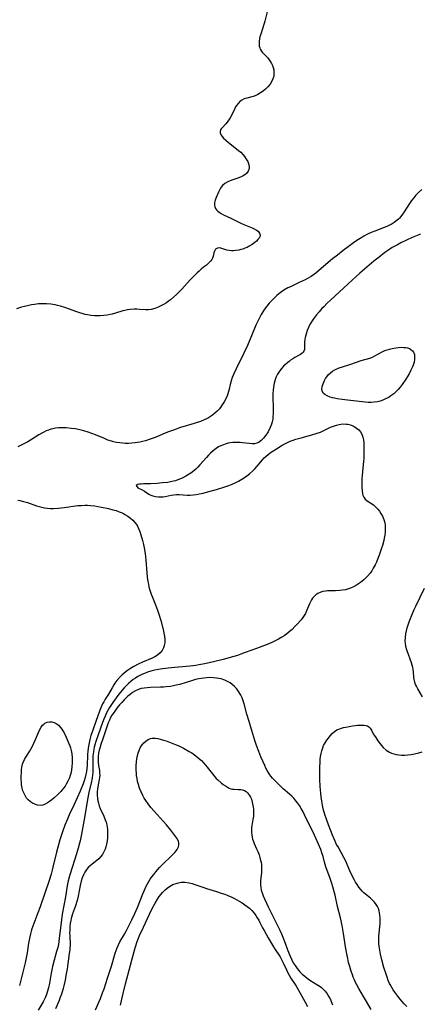
# Model space of a CAD drawing. Units: inches. Extents: x 2144552 to 2150081, y 219350 to 224823.
# Drawn here: x 2148514 to 2148605, y 219691 to 219915 of the extents above; entities that cross this region are included whole.
import ezdxf

# ---------------------------------------------------------------- set-up
doc = ezdxf.new("R2010")
doc.units = ezdxf.units.IN
doc.header["$MEASUREMENT"] = 0
doc.layers.add('c_22_T13S_R21E', color=224, linetype='Continuous')

msp = doc.modelspace()

# ---------------------------------------------------------------- linework, layer by layer
at = {"layer": 'c_22_T13S_R21E'}
for points in [[(2148569.96, 219916.91, 876), (2148569.47, 219914.82, 876), (2148569.32, 219914.28, 876), (2148568.55, 219911.89, 876), (2148568.36, 219911.23, 876), (2148568.27, 219910.85, 876), (2148568.17, 219910.18, 876), (2148568.14, 219909.63, 876), (2148568.19, 219909.11, 876), (2148568.29, 219908.72, 876), (2148568.41, 219908.45, 876), (2148568.55, 219908.19, 876), (2148568.86, 219907.77, 876), (2148569.22, 219907.37, 876), (2148570.13, 219906.43, 876), (2148570.47, 219906.01, 876), (2148570.78, 219905.56, 876), (2148571, 219905.17, 876), (2148571.19, 219904.76, 876), (2148571.36, 219904.25, 876), (2148571.48, 219903.72, 876), (2148571.53, 219903.28, 876), (2148571.54, 219902.79, 876), (2148571.48, 219902.29, 876), (2148571.32, 219901.7, 876), (2148571.07, 219901.13, 876), (2148570.66, 219900.49, 876), (2148570.16, 219899.89, 876), (2148569.6, 219899.34, 876), (2148569.06, 219898.89, 876), (2148568.49, 219898.48, 876), (2148567.9, 219898.12, 876), (2148567.29, 219897.84, 876), (2148566.81, 219897.67, 876), (2148565.33, 219897.29, 876), (2148564.78, 219897.1, 876), (2148564.26, 219896.84, 876), (2148563.79, 219896.5, 876), (2148563.39, 219896.1, 876), (2148563.04, 219895.64, 876), (2148562.82, 219895.3, 876), (2148562.61, 219894.93, 876), (2148561.85, 219893.37, 876), (2148561.55, 219892.81, 876), (2148561.14, 219892.13, 876), (2148560.61, 219891.43, 876), (2148559.83, 219890.64, 876), (2148559.55, 219890.32, 876), (2148559.4, 219890.07, 876), (2148559.29, 219889.72, 876), (2148559.31, 219889.4, 876), (2148559.52, 219888.9, 876), (2148559.77, 219888.55, 876), (2148560.09, 219888.2, 876), (2148560.58, 219887.73, 876), (2148561.13, 219887.25, 876), (2148563.48, 219885.39, 876), (2148563.97, 219884.96, 876), (2148564.53, 219884.38, 876), (2148564.86, 219883.97, 876), (2148565.25, 219883.4, 876), (2148565.57, 219882.83, 876), (2148565.82, 219882.17, 876), (2148565.91, 219881.52, 876), (2148565.88, 219881.24, 876), (2148565.67, 219880.66, 876), (2148565.28, 219880.15, 876), (2148564.91, 219879.84, 876), (2148564.52, 219879.6, 876), (2148564.09, 219879.39, 876), (2148563.52, 219879.16, 876), (2148561.69, 219878.54, 876), (2148561.02, 219878.25, 876), (2148560.38, 219877.86, 876), (2148559.83, 219877.37, 876), (2148559.54, 219877.02, 876), (2148559.2, 219876.46, 876), (2148558.9, 219875.86, 876), (2148558.36, 219874.64, 876), (2148558.14, 219874.03, 876), (2148558.01, 219873.43, 876), (2148558, 219872.99, 876), (2148558.08, 219872.56, 876), (2148558.24, 219872.19, 876), (2148558.48, 219871.85, 876), (2148558.74, 219871.58, 876), (2148559.03, 219871.34, 876), (2148559.52, 219871.03, 876), (2148560.07, 219870.74, 876), (2148561.74, 219869.97, 876), (2148564.01, 219868.83, 876), (2148564.65, 219868.54, 876), (2148566.61, 219867.73, 876), (2148567.07, 219867.51, 876), (2148567.53, 219867.26, 876), (2148567.91, 219866.97, 876), (2148568.26, 219866.54, 876), (2148568.38, 219866.08, 876), (2148568.32, 219865.75, 876), (2148568.14, 219865.42, 876), (2148567.88, 219865.08, 876), (2148567.57, 219864.75, 876), (2148567.2, 219864.43, 876), (2148566.61, 219864, 876), (2148565.93, 219863.57, 876), (2148565.44, 219863.32, 876), (2148564.94, 219863.1, 876), (2148564.44, 219862.93, 876), (2148564, 219862.8, 876), (2148563.56, 219862.7, 876), (2148562.79, 219862.59, 876), (2148562.31, 219862.55, 876), (2148561.84, 219862.55, 876), (2148561.33, 219862.6, 876), (2148560.85, 219862.69, 876), (2148560.38, 219862.83, 876), (2148559.42, 219863.16, 876), (2148559.12, 219863.21, 876), (2148558.71, 219863.16, 876), (2148558.27, 219862.89, 876), (2148558, 219862.47, 876), (2148557.86, 219862.06, 876), (2148557.7, 219861.34, 876), (2148557.56, 219860.88, 876), (2148557.38, 219860.53, 876), (2148557.18, 219860.25, 876), (2148556.71, 219859.77, 876), (2148556.15, 219859.3, 876), (2148555.48, 219858.78, 876), (2148554.99, 219858.37, 876), (2148554.5, 219857.93, 876), (2148554.05, 219857.5, 876), (2148552.5, 219855.89, 876), (2148550.55, 219853.8, 876), (2148549.35, 219852.6, 876), (2148548.67, 219851.97, 876), (2148547.99, 219851.4, 876), (2148547.52, 219851.05, 876), (2148547.05, 219850.72, 876), (2148546.38, 219850.31, 876), (2148545.78, 219849.99, 876), (2148545.17, 219849.7, 876), (2148544.39, 219849.39, 876), (2148543.6, 219849.17, 876), (2148543.02, 219849.1, 876), (2148542.27, 219849.1, 876), (2148540.91, 219849.21, 876), (2148540.32, 219849.24, 876), (2148539.75, 219849.24, 876), (2148538.83, 219849.17, 876), (2148538.22, 219849.09, 876), (2148537.61, 219848.97, 876), (2148537.11, 219848.84, 876), (2148535.45, 219848.32, 876), (2148534.72, 219848.12, 876), (2148534.25, 219848.01, 876), (2148533.57, 219847.89, 876), (2148532.78, 219847.8, 876), (2148531.97, 219847.76, 876), (2148531.42, 219847.75, 876), (2148530.7, 219847.77, 876), (2148529.89, 219847.84, 876), (2148529.07, 219847.97, 876), (2148528.54, 219848.07, 876), (2148528.11, 219848.18, 876), (2148527.38, 219848.39, 876), (2148526.7, 219848.61, 876), (2148523.91, 219849.61, 876), (2148522.96, 219849.92, 876), (2148522.25, 219850.11, 876), (2148521.73, 219850.23, 876), (2148520.77, 219850.38, 876), (2148519.8, 219850.46, 876), (2148519.34, 219850.48, 876), (2148518.83, 219850.48, 876), (2148517.93, 219850.43, 876), (2148517.04, 219850.34, 876), (2148516.37, 219850.23, 876), (2148515.76, 219850.11, 876), (2148514.73, 219849.87, 876), (2148514.07, 219849.68, 876), (2148512.95, 219849.31, 876)], [(2148605.17, 219876.48, 874), (2148604.42, 219875.8, 874), (2148603.79, 219875.14, 874), (2148603.61, 219874.92, 874), (2148603.36, 219874.61, 874), (2148602.87, 219873.97, 874), (2148602.42, 219873.3, 874), (2148601.21, 219871.43, 874), (2148600.68, 219870.68, 874), (2148600.11, 219870, 874), (2148599.87, 219869.76, 874), (2148599.6, 219869.51, 874), (2148598.92, 219868.99, 874), (2148598.19, 219868.54, 874), (2148597.72, 219868.29, 874), (2148597.24, 219868.07, 874), (2148596.63, 219867.82, 874), (2148594.52, 219867.03, 874), (2148593.67, 219866.68, 874), (2148592.83, 219866.29, 874), (2148592.01, 219865.86, 874), (2148591.56, 219865.6, 874), (2148590.77, 219865.11, 874), (2148589.97, 219864.57, 874), (2148588.44, 219863.47, 874), (2148587.28, 219862.59, 874), (2148586, 219861.58, 874), (2148584.89, 219860.68, 874), (2148582.31, 219858.47, 874), (2148581.68, 219857.95, 874), (2148581.08, 219857.48, 874), (2148580.54, 219857.08, 874), (2148579.98, 219856.71, 874), (2148579.17, 219856.22, 874), (2148578.61, 219855.92, 874), (2148577.31, 219855.3, 874), (2148575.27, 219854.37, 874), (2148574.68, 219854.07, 874), (2148573.81, 219853.57, 874), (2148572.92, 219852.94, 874), (2148572.22, 219852.36, 874), (2148571.55, 219851.73, 874), (2148570.92, 219851.08, 874), (2148570.47, 219850.58, 874), (2148569.93, 219849.92, 874), (2148569.41, 219849.23, 874), (2148569.02, 219848.65, 874), (2148568.65, 219848.05, 874), (2148568.29, 219847.4, 874), (2148567.85, 219846.53, 874), (2148567.45, 219845.64, 874), (2148567.12, 219844.87, 874), (2148566.08, 219842.28, 874), (2148565.52, 219840.98, 874), (2148564.7, 219839.24, 874), (2148562.9, 219835.67, 874), (2148562.31, 219834.4, 874), (2148562.02, 219833.68, 874), (2148561.78, 219832.95, 874), (2148561.58, 219832.12, 874), (2148561.36, 219831.05, 874), (2148561.22, 219830.49, 874), (2148561.05, 219829.94, 874), (2148560.88, 219829.5, 874), (2148560.57, 219828.82, 874), (2148560.21, 219828.15, 874), (2148559.93, 219827.7, 874), (2148559.63, 219827.27, 874), (2148559.34, 219826.88, 874), (2148559.04, 219826.51, 874), (2148558.58, 219826.01, 874), (2148558.09, 219825.54, 874), (2148557.56, 219825.12, 874), (2148557.11, 219824.81, 874), (2148556.65, 219824.53, 874), (2148556.17, 219824.28, 874), (2148555.68, 219824.05, 874), (2148554.82, 219823.7, 874), (2148554.09, 219823.45, 874), (2148553.35, 219823.22, 874), (2148550.23, 219822.28, 874), (2148548.65, 219821.74, 874), (2148547.33, 219821.22, 874), (2148544.52, 219820.06, 874), (2148543.35, 219819.63, 874), (2148542.32, 219819.31, 874), (2148541.65, 219819.14, 874), (2148540.98, 219818.98, 874), (2148539.93, 219818.81, 874), (2148539.18, 219818.74, 874), (2148538.43, 219818.7, 874), (2148537.68, 219818.7, 874), (2148537.17, 219818.73, 874), (2148536.45, 219818.8, 874), (2148535.73, 219818.91, 874), (2148535.02, 219819.07, 874), (2148534.58, 219819.19, 874), (2148533.76, 219819.46, 874), (2148532.96, 219819.77, 874), (2148530.9, 219820.61, 874), (2148529.27, 219821.22, 874), (2148528.29, 219821.53, 874), (2148527.62, 219821.71, 874), (2148526.98, 219821.86, 874), (2148526.35, 219821.98, 874), (2148525.39, 219822.12, 874), (2148524.22, 219822.22, 874), (2148523.65, 219822.25, 874), (2148523.06, 219822.25, 874), (2148522.47, 219822.22, 874), (2148521.84, 219822.15, 874), (2148521.21, 219822.03, 874), (2148520.76, 219821.91, 874), (2148520.22, 219821.74, 874), (2148519.7, 219821.54, 874), (2148519.13, 219821.26, 874), (2148518.67, 219821.01, 874), (2148518.01, 219820.62, 874), (2148516.15, 219819.44, 874), (2148515.54, 219819.08, 874), (2148514.93, 219818.74, 874), (2148514.3, 219818.42, 874), (2148513.26, 219817.93, 874)], [(2148604.9, 219866.33, 872), (2148604.1, 219866.03, 872), (2148602.97, 219865.54, 872), (2148601.72, 219864.96, 872), (2148600.42, 219864.33, 872), (2148599.63, 219863.93, 872), (2148598.46, 219863.27, 872), (2148597.89, 219862.91, 872), (2148596.78, 219862.12, 872), (2148595.46, 219861.1, 872), (2148594.28, 219860.15, 872), (2148591.1, 219857.47, 872), (2148588.42, 219855.05, 872), (2148586.39, 219853.15, 872), (2148584.46, 219851.37, 872), (2148583.68, 219850.62, 872), (2148582.86, 219849.79, 872), (2148582.45, 219849.37, 872), (2148581.81, 219848.67, 872), (2148581.23, 219847.98, 872), (2148580.54, 219847.06, 872), (2148580.11, 219846.4, 872), (2148579.72, 219845.73, 872), (2148579.51, 219845.31, 872), (2148579.38, 219845.04, 872), (2148579.1, 219844.38, 872), (2148578.92, 219843.83, 872), (2148578.76, 219843.3, 872), (2148578.63, 219842.8, 872), (2148578.55, 219842.31, 872), (2148578.5, 219841.78, 872), (2148578.49, 219841.28, 872), (2148578.51, 219840.71, 872), (2148578.49, 219840.1, 872), (2148578.37, 219839.71, 872), (2148578.2, 219839.44, 872), (2148577.99, 219839.23, 872), (2148577.61, 219838.96, 872), (2148577.16, 219838.69, 872), (2148576.3, 219838.21, 872), (2148575.82, 219837.93, 872), (2148575.34, 219837.62, 872), (2148574.97, 219837.35, 872), (2148574.34, 219836.84, 872), (2148573.74, 219836.28, 872), (2148573.31, 219835.8, 872), (2148572.81, 219835.15, 872), (2148572.38, 219834.45, 872), (2148572, 219833.68, 872), (2148571.74, 219832.96, 872), (2148571.59, 219832.42, 872), (2148571.44, 219831.59, 872), (2148571.35, 219830.74, 872), (2148571.31, 219830.12, 872), (2148571.3, 219829.48, 872), (2148571.36, 219826.58, 872), (2148571.35, 219825.4, 872), (2148571.32, 219824.81, 872), (2148571.26, 219824.22, 872), (2148571.15, 219823.63, 872), (2148570.99, 219823.05, 872), (2148570.69, 219822.28, 872), (2148570.2, 219821.35, 872), (2148569.67, 219820.53, 872), (2148569.4, 219820.17, 872), (2148569.13, 219819.85, 872), (2148568.64, 219819.37, 872), (2148568.14, 219818.99, 872), (2148567.65, 219818.74, 872), (2148567.11, 219818.63, 872), (2148566.6, 219818.62, 872), (2148565.87, 219818.67, 872), (2148564.35, 219818.84, 872), (2148563.83, 219818.88, 872), (2148563.32, 219818.9, 872), (2148562.77, 219818.91, 872), (2148562.18, 219818.88, 872), (2148561.6, 219818.82, 872), (2148561.12, 219818.72, 872), (2148560.65, 219818.6, 872), (2148559.86, 219818.32, 872), (2148559.09, 219817.96, 872), (2148558.67, 219817.73, 872), (2148558.38, 219817.54, 872), (2148557.72, 219817.03, 872), (2148557.09, 219816.47, 872), (2148556.62, 219815.99, 872), (2148556.16, 219815.51, 872), (2148554.68, 219813.79, 872), (2148554.2, 219813.27, 872), (2148553.76, 219812.85, 872), (2148553.29, 219812.45, 872), (2148552.59, 219811.93, 872), (2148552.21, 219811.67, 872), (2148551.5, 219811.24, 872), (2148550.78, 219810.86, 872), (2148550.25, 219810.62, 872), (2148549.68, 219810.39, 872), (2148549.11, 219810.2, 872), (2148548.64, 219810.08, 872), (2148548, 219809.94, 872), (2148547.35, 219809.82, 872), (2148546.19, 219809.68, 872), (2148544.98, 219809.57, 872), (2148543.47, 219809.49, 872), (2148541.88, 219809.45, 872), (2148541.34, 219809.43, 872), (2148540.92, 219809.39, 872), (2148540.56, 219809.32, 872), (2148540.15, 219809.07, 872), (2148540.52, 219808.59, 872), (2148541.56, 219808.09, 872), (2148542.04, 219807.85, 872), (2148543.09, 219807.14, 872), (2148543.55, 219806.9, 872), (2148543.94, 219806.75, 872), (2148544.58, 219806.6, 872), (2148545.26, 219806.53, 872), (2148545.97, 219806.53, 872), (2148546.3, 219806.56, 872), (2148546.81, 219806.62, 872), (2148548.11, 219806.88, 872), (2148548.72, 219806.97, 872), (2148549.34, 219807.02, 872), (2148549.94, 219807.03, 872), (2148551.81, 219806.91, 872), (2148552.44, 219806.91, 872), (2148553.12, 219806.96, 872), (2148553.8, 219807.05, 872), (2148554.5, 219807.18, 872), (2148555.39, 219807.38, 872), (2148556.74, 219807.73, 872), (2148558.45, 219808.21, 872), (2148560.39, 219808.8, 872), (2148561.04, 219809.02, 872), (2148561.88, 219809.35, 872), (2148562.69, 219809.71, 872), (2148563.48, 219810.11, 872), (2148564.25, 219810.55, 872), (2148564.8, 219810.9, 872), (2148565.34, 219811.27, 872), (2148566.06, 219811.84, 872), (2148566.73, 219812.46, 872), (2148567.15, 219812.9, 872), (2148567.72, 219813.53, 872), (2148568.92, 219814.93, 872), (2148569.32, 219815.37, 872), (2148569.75, 219815.79, 872), (2148570.19, 219816.17, 872), (2148570.66, 219816.53, 872), (2148571.11, 219816.84, 872), (2148572.09, 219817.49, 872), (2148573.37, 219818.28, 872), (2148574.44, 219818.84, 872), (2148575.24, 219819.2, 872), (2148575.88, 219819.44, 872), (2148576.52, 219819.65, 872), (2148577.71, 219819.99, 872), (2148580.15, 219820.63, 872), (2148581.41, 219821, 872), (2148582.16, 219821.28, 872), (2148582.62, 219821.48, 872), (2148584.43, 219822.35, 872), (2148585.09, 219822.63, 872), (2148585.77, 219822.87, 872), (2148586.37, 219823.02, 872), (2148587.2, 219823.12, 872), (2148588.01, 219823.1, 872), (2148588.36, 219823.06, 872), (2148588.94, 219822.91, 872), (2148589.49, 219822.69, 872), (2148589.82, 219822.52, 872), (2148590.35, 219822.18, 872), (2148590.83, 219821.78, 872), (2148591.2, 219821.35, 872), (2148591.52, 219820.8, 872), (2148591.77, 219820.08, 872), (2148591.89, 219819.48, 872), (2148591.96, 219818.84, 872), (2148592.02, 219817.68, 872), (2148592.02, 219816.81, 872), (2148591.96, 219815.27, 872), (2148591.91, 219814.66, 872), (2148591.6, 219811.36, 872), (2148591.56, 219810.62, 872), (2148591.51, 219809.34, 872), (2148591.52, 219808.59, 872), (2148591.58, 219807.89, 872), (2148591.7, 219807.24, 872), (2148591.8, 219806.89, 872), (2148591.99, 219806.48, 872), (2148592.33, 219806.03, 872), (2148592.79, 219805.63, 872), (2148594.16, 219804.68, 872), (2148594.69, 219804.21, 872), (2148595.19, 219803.69, 872), (2148595.56, 219803.23, 872), (2148595.89, 219802.73, 872), (2148596.25, 219802.09, 872), (2148596.54, 219801.38, 872), (2148596.75, 219800.64, 872), (2148596.83, 219800.14, 872), (2148596.88, 219799.35, 872), (2148596.84, 219798.56, 872), (2148596.74, 219797.77, 872), (2148596.63, 219797.14, 872), (2148596.51, 219796.58, 872), (2148596.22, 219795.47, 872), (2148596.03, 219794.82, 872), (2148595.82, 219794.17, 872), (2148595.49, 219793.25, 872), (2148595.19, 219792.46, 872), (2148594.86, 219791.68, 872), (2148594.56, 219791.04, 872), (2148594.14, 219790.26, 872), (2148593.79, 219789.7, 872), (2148593.41, 219789.17, 872), (2148592.81, 219788.44, 872), (2148592.41, 219788.03, 872), (2148591.99, 219787.63, 872), (2148591.63, 219787.32, 872), (2148591.25, 219787.03, 872), (2148590.78, 219786.71, 872), (2148590.3, 219786.41, 872), (2148589.66, 219786.05, 872), (2148588.99, 219785.74, 872), (2148588.51, 219785.56, 872), (2148587.83, 219785.37, 872), (2148587.14, 219785.25, 872), (2148586.45, 219785.18, 872), (2148585.51, 219785.12, 872), (2148583.73, 219785.09, 872), (2148583.24, 219785.06, 872), (2148582.69, 219784.97, 872), (2148582.17, 219784.81, 872), (2148581.54, 219784.51, 872), (2148581.09, 219784.22, 872), (2148580.67, 219783.86, 872), (2148580.34, 219783.48, 872), (2148580.05, 219783.06, 872), (2148579.82, 219782.63, 872), (2148579.61, 219782.19, 872), (2148578.97, 219780.6, 872), (2148578.7, 219779.99, 872), (2148578.45, 219779.53, 872), (2148578.11, 219779.03, 872), (2148577.73, 219778.54, 872), (2148576.83, 219777.52, 872), (2148576.32, 219776.98, 872), (2148575.65, 219776.33, 872), (2148575.03, 219775.79, 872), (2148574.38, 219775.28, 872), (2148573.86, 219774.91, 872), (2148573.32, 219774.56, 872), (2148572.55, 219774.11, 872), (2148571.81, 219773.72, 872), (2148571.06, 219773.36, 872), (2148570.02, 219772.92, 872), (2148567.56, 219772.02, 872), (2148565, 219771.05, 872), (2148564.03, 219770.7, 872), (2148563.21, 219770.44, 872), (2148562.38, 219770.2, 872), (2148559.95, 219769.53, 872), (2148557.75, 219768.98, 872), (2148556.09, 219768.58, 872), (2148555.36, 219768.43, 872), (2148554.46, 219768.26, 872), (2148553.75, 219768.14, 872), (2148552.37, 219767.96, 872), (2148548.17, 219767.6, 872), (2148546.16, 219767.38, 872), (2148545.27, 219767.24, 872), (2148544.4, 219767.07, 872), (2148543.54, 219766.86, 872), (2148542.73, 219766.59, 872), (2148542.1, 219766.34, 872), (2148541.47, 219766.07, 872), (2148541, 219765.84, 872), (2148540.54, 219765.59, 872), (2148540.02, 219765.28, 872), (2148539.53, 219764.94, 872), (2148538.97, 219764.51, 872), (2148538.44, 219764.04, 872), (2148537.98, 219763.59, 872), (2148537.46, 219763.04, 872), (2148537.02, 219762.55, 872), (2148536.6, 219762.04, 872), (2148536.04, 219761.32, 872), (2148534.86, 219759.7, 872), (2148534.11, 219758.56, 872), (2148533.82, 219758.07, 872), (2148533.44, 219757.35, 872), (2148533.09, 219756.61, 872), (2148532.79, 219755.9, 872), (2148532.52, 219755.18, 872), (2148531.56, 219752.36, 872), (2148531.01, 219750.8, 872), (2148530.78, 219750.07, 872), (2148530.65, 219749.57, 872), (2148530.54, 219749.07, 872), (2148530.44, 219748.44, 872), (2148530.34, 219747.54, 872), (2148530.3, 219746.89, 872), (2148530.28, 219746.24, 872), (2148530.29, 219744.39, 872), (2148530.28, 219743.66, 872), (2148530.25, 219743.24, 872), (2148530.15, 219742.47, 872), (2148529.94, 219741.44, 872), (2148529.43, 219739.19, 872), (2148529.11, 219737.6, 872), (2148528.51, 219733.94, 872), (2148527.74, 219729.71, 872), (2148527.44, 219728.23, 872), (2148527.3, 219727.68, 872), (2148526.99, 219726.52, 872), (2148526.6, 219725.22, 872), (2148525.13, 219720.67, 872), (2148524.91, 219719.93, 872), (2148524.69, 219719.07, 872), (2148524.47, 219717.97, 872), (2148524.06, 219715.46, 872), (2148523.34, 219711.54, 872), (2148523.07, 219709.64, 872), (2148522.68, 219706.02, 872), (2148522.46, 219704.62, 872), (2148522.33, 219703.96, 872), (2148522.21, 219703.47, 872), (2148522.07, 219702.99, 872), (2148521.48, 219701.01, 872), (2148521.14, 219699.64, 872), (2148520.83, 219698.12, 872), (2148520.44, 219695.82, 872), (2148520.21, 219694.76, 872), (2148519.94, 219693.76, 872), (2148519.77, 219693.24, 872), (2148519.46, 219692.48, 872), (2148519.26, 219692.04, 872), (2148519.02, 219691.59, 872), (2148517.9, 219689.67, 872)], [(2148513.22, 219805.77, 874), (2148513.67, 219805.69, 874), (2148514.55, 219805.47, 874), (2148515.43, 219805.21, 874), (2148517.51, 219804.51, 874), (2148518.4, 219804.22, 874), (2148519.29, 219804.01, 874), (2148519.99, 219803.91, 874), (2148520.64, 219803.88, 874), (2148521.29, 219803.88, 874), (2148522.45, 219803.95, 874), (2148523.77, 219804.09, 874), (2148526.93, 219804.52, 874), (2148527.71, 219804.59, 874), (2148528.46, 219804.62, 874), (2148529.13, 219804.62, 874), (2148529.8, 219804.57, 874), (2148530.78, 219804.46, 874), (2148531.47, 219804.35, 874), (2148532.32, 219804.18, 874), (2148533.88, 219803.85, 874), (2148534.87, 219803.6, 874), (2148535.59, 219803.39, 874), (2148536.29, 219803.14, 874), (2148536.97, 219802.86, 874), (2148537.26, 219802.72, 874), (2148537.63, 219802.53, 874), (2148538.27, 219802.13, 874), (2148538.88, 219801.68, 874), (2148539.41, 219801.21, 874), (2148539.89, 219800.69, 874), (2148540.22, 219800.26, 874), (2148540.45, 219799.87, 874), (2148540.74, 219799.28, 874), (2148541, 219798.61, 874), (2148541.23, 219797.91, 874), (2148541.6, 219796.59, 874), (2148541.83, 219795.66, 874), (2148541.99, 219794.94, 874), (2148542.21, 219793.66, 874), (2148542.39, 219792.08, 874), (2148542.6, 219789.24, 874), (2148542.7, 219788.23, 874), (2148542.83, 219787.28, 874), (2148542.95, 219786.65, 874), (2148543.08, 219786.02, 874), (2148543.27, 219785.31, 874), (2148543.6, 219784.34, 874), (2148543.78, 219783.87, 874), (2148544.61, 219781.92, 874), (2148544.84, 219781.32, 874), (2148545.05, 219780.72, 874), (2148545.41, 219779.61, 874), (2148545.78, 219778.36, 874), (2148546.38, 219775.99, 874), (2148546.49, 219775.5, 874), (2148546.63, 219774.78, 874), (2148546.71, 219774.09, 874), (2148546.69, 219773.32, 874), (2148546.57, 219772.7, 874), (2148546.38, 219772.12, 874), (2148546.11, 219771.57, 874), (2148545.67, 219770.99, 874), (2148545.06, 219770.48, 874), (2148544.45, 219770.12, 874), (2148543.78, 219769.79, 874), (2148541.6, 219768.87, 874), (2148540.6, 219768.41, 874), (2148539.61, 219767.89, 874), (2148538.9, 219767.46, 874), (2148538.23, 219767, 874), (2148537.87, 219766.73, 874), (2148536.98, 219765.99, 874), (2148536.36, 219765.38, 874), (2148535.81, 219764.73, 874), (2148535.33, 219764.08, 874), (2148535.11, 219763.74, 874), (2148534.68, 219763.04, 874), (2148533.87, 219761.64, 874), (2148533.14, 219760.48, 874), (2148532.79, 219759.89, 874), (2148532.53, 219759.38, 874), (2148532.29, 219758.85, 874), (2148531.85, 219757.76, 874), (2148531.01, 219755.35, 874), (2148530.28, 219753.4, 874), (2148530.07, 219752.79, 874), (2148529.87, 219752.17, 874), (2148529.62, 219751.27, 874), (2148529.46, 219750.53, 874), (2148529.33, 219749.79, 874), (2148529.2, 219748.7, 874), (2148529.13, 219747.79, 874), (2148529, 219745.38, 874), (2148528.95, 219744.7, 874), (2148528.86, 219744.03, 874), (2148528.74, 219743.29, 874), (2148528.59, 219742.63, 874), (2148528.37, 219741.9, 874), (2148528.11, 219741.18, 874), (2148527.42, 219739.51, 874), (2148526.05, 219736.51, 874), (2148524.92, 219734.1, 874), (2148524.46, 219733.03, 874), (2148523.95, 219731.78, 874), (2148523.39, 219730.23, 874), (2148522.82, 219728.46, 874), (2148522.49, 219727.33, 874), (2148522.04, 219725.62, 874), (2148521.23, 219722.21, 874), (2148521.05, 219721.5, 874), (2148520.82, 219720.65, 874), (2148520.37, 219719.19, 874), (2148518.36, 219713.21, 874), (2148517.83, 219711.79, 874), (2148516.64, 219708.76, 874), (2148516.45, 219708.21, 874), (2148516.27, 219707.65, 874), (2148516.11, 219707.04, 874), (2148515.96, 219706.39, 874), (2148515.7, 219704.91, 874), (2148515.36, 219702.75, 874), (2148515.08, 219701.21, 874), (2148514.92, 219700.46, 874), (2148514.56, 219698.95, 874), (2148513.9, 219696.49, 874), (2148513.59, 219695.25, 874)], [(2148605.34, 219761.02, 872), (2148604.3, 219762.78, 872), (2148603.96, 219763.4, 872), (2148603.78, 219763.79, 872), (2148603.58, 219764.33, 872), (2148603.44, 219764.93, 872), (2148603.37, 219765.46, 872), (2148603.27, 219766.68, 872), (2148603.21, 219767.19, 872), (2148603.11, 219767.68, 872), (2148602.97, 219768.22, 872), (2148602.81, 219768.76, 872), (2148601.85, 219771.43, 872), (2148601.71, 219771.94, 872), (2148601.59, 219772.47, 872), (2148601.47, 219773.25, 872), (2148601.44, 219773.66, 872), (2148601.46, 219774.48, 872), (2148601.54, 219775.3, 872), (2148601.68, 219776.04, 872), (2148601.87, 219776.74, 872), (2148602.32, 219778.1, 872), (2148602.9, 219779.61, 872), (2148603.44, 219780.87, 872), (2148603.81, 219781.67, 872), (2148605.78, 219785.73, 872)], [(2148593.64, 219689.78, 870), (2148592.41, 219691.99, 870), (2148591.94, 219692.79, 870), (2148590.87, 219694.56, 870), (2148590.4, 219695.4, 870), (2148590.11, 219695.97, 870), (2148589.85, 219696.55, 870), (2148589.6, 219697.17, 870), (2148589.41, 219697.68, 870), (2148589.04, 219698.75, 870), (2148588.78, 219699.62, 870), (2148588.54, 219700.51, 870), (2148588.33, 219701.39, 870), (2148588.18, 219702.12, 870), (2148587.92, 219703.59, 870), (2148587.39, 219707.13, 870), (2148587.06, 219708.93, 870), (2148586.66, 219710.69, 870), (2148585.98, 219713.26, 870), (2148585.47, 219715.81, 870), (2148585.34, 219716.36, 870), (2148584.96, 219717.72, 870), (2148584.71, 219718.52, 870), (2148584.25, 219719.86, 870), (2148583.65, 219721.48, 870), (2148583.36, 219722.32, 870), (2148583.07, 219723.32, 870), (2148582.71, 219724.63, 870), (2148582.45, 219725.47, 870), (2148582.18, 219726.22, 870), (2148581.68, 219727.48, 870), (2148581.38, 219728.15, 870), (2148580.76, 219729.52, 870), (2148578.5, 219734.16, 870), (2148578.17, 219734.81, 870), (2148577.75, 219735.56, 870), (2148577.35, 219736.22, 870), (2148576.92, 219736.84, 870), (2148576.53, 219737.35, 870), (2148576.04, 219737.89, 870), (2148575.58, 219738.36, 870), (2148575.09, 219738.8, 870), (2148573.64, 219740.05, 870), (2148573.24, 219740.41, 870), (2148572.33, 219741.31, 870), (2148571.65, 219742.03, 870), (2148571.22, 219742.5, 870), (2148570.82, 219742.97, 870), (2148570.6, 219743.26, 870), (2148570.37, 219743.6, 870), (2148569.99, 219744.23, 870), (2148569.71, 219744.78, 870), (2148569.45, 219745.35, 870), (2148568.57, 219747.36, 870), (2148568.11, 219748.52, 870), (2148567.58, 219749.95, 870), (2148567.28, 219750.86, 870), (2148566.45, 219753.54, 870), (2148565.87, 219755.36, 870), (2148565.38, 219757.05, 870), (2148564.75, 219759.38, 870), (2148564.54, 219760.07, 870), (2148564.29, 219760.74, 870), (2148563.99, 219761.39, 870), (2148563.53, 219762.16, 870), (2148562.99, 219762.88, 870), (2148562.54, 219763.37, 870), (2148562.05, 219763.82, 870), (2148561.56, 219764.18, 870), (2148561.13, 219764.43, 870), (2148560.37, 219764.78, 870), (2148559.49, 219765.06, 870), (2148558.97, 219765.18, 870), (2148558.43, 219765.27, 870), (2148557.8, 219765.33, 870), (2148556.9, 219765.36, 870), (2148556.22, 219765.34, 870), (2148555.55, 219765.28, 870), (2148554.98, 219765.19, 870), (2148554.42, 219765.09, 870), (2148553.71, 219764.92, 870), (2148553, 219764.73, 870), (2148550.11, 219763.84, 870), (2148549.27, 219763.62, 870), (2148548.64, 219763.48, 870), (2148548, 219763.38, 870), (2148547.01, 219763.26, 870), (2148546.36, 219763.2, 870), (2148545.72, 219763.17, 870), (2148543.44, 219763.12, 870), (2148542.67, 219763.08, 870), (2148541.99, 219763, 870), (2148541.33, 219762.87, 870), (2148540.71, 219762.68, 870), (2148540.01, 219762.36, 870), (2148539.36, 219761.95, 870), (2148538.83, 219761.55, 870), (2148538.31, 219761.12, 870), (2148537.84, 219760.69, 870), (2148537.41, 219760.28, 870), (2148536.9, 219759.74, 870), (2148536.41, 219759.19, 870), (2148536.01, 219758.7, 870), (2148535.62, 219758.2, 870), (2148535.14, 219757.53, 870), (2148534.67, 219756.82, 870), (2148534.36, 219756.28, 870), (2148534.08, 219755.72, 870), (2148533.8, 219755.09, 870), (2148533.63, 219754.64, 870), (2148533.32, 219753.72, 870), (2148532.67, 219751.66, 870), (2148532.14, 219750.15, 870), (2148531.87, 219749.3, 870), (2148531.76, 219748.88, 870), (2148531.62, 219748.16, 870), (2148531.54, 219747.44, 870), (2148531.52, 219746.72, 870), (2148531.55, 219746.03, 870), (2148531.63, 219745.36, 870), (2148531.81, 219744.19, 870), (2148531.86, 219743.68, 870), (2148531.87, 219743.17, 870), (2148531.84, 219742.66, 870), (2148531.78, 219742.15, 870), (2148531.54, 219740.96, 870), (2148531.38, 219739.97, 870), (2148531.33, 219739.39, 870), (2148531.31, 219738.63, 870), (2148531.37, 219737.86, 870), (2148531.45, 219737.31, 870), (2148531.58, 219736.76, 870), (2148531.76, 219736.18, 870), (2148531.99, 219735.61, 870), (2148532.81, 219733.85, 870), (2148533.14, 219733.02, 870), (2148533.33, 219732.43, 870), (2148533.48, 219731.83, 870), (2148533.59, 219731.22, 870), (2148533.63, 219730.91, 870), (2148533.67, 219730.25, 870), (2148533.66, 219729.58, 870), (2148533.62, 219728.92, 870), (2148533.54, 219728.22, 870), (2148533.42, 219727.49, 870), (2148533.29, 219726.88, 870), (2148533.11, 219726.29, 870), (2148532.85, 219725.68, 870), (2148532.5, 219725.09, 870), (2148532.07, 219724.55, 870), (2148531.66, 219724.14, 870), (2148531.22, 219723.75, 870), (2148529.77, 219722.63, 870), (2148529.22, 219722.11, 870), (2148528.93, 219721.77, 870), (2148528.76, 219721.53, 870), (2148528.48, 219721.09, 870), (2148528.18, 219720.45, 870), (2148527.91, 219719.77, 870), (2148527.68, 219719.02, 870), (2148527.46, 219718.08, 870), (2148526.95, 219715.64, 870), (2148526.71, 219714.63, 870), (2148526.34, 219713.38, 870), (2148525.71, 219711.57, 870), (2148525.54, 219711.06, 870), (2148525.4, 219710.54, 870), (2148525.29, 219710.04, 870), (2148525.18, 219709.41, 870), (2148525.09, 219708.64, 870), (2148525.04, 219707.87, 870), (2148525.03, 219707.24, 870), (2148525.04, 219706.66, 870), (2148525.12, 219704.49, 870), (2148525.09, 219703.81, 870), (2148525.06, 219703.43, 870), (2148524.96, 219702.55, 870), (2148524.44, 219699.09, 870), (2148524.18, 219697.54, 870), (2148523.99, 219696.49, 870), (2148523.71, 219695.23, 870), (2148523.55, 219694.63, 870), (2148523.16, 219693.31, 870), (2148522.83, 219692.36, 870), (2148522.62, 219691.84, 870), (2148521.81, 219689.95, 870)], [(2148601.76, 219690.51, 872), (2148601.19, 219691.09, 872), (2148600.64, 219691.69, 872), (2148600.24, 219692.17, 872), (2148599.73, 219692.82, 872), (2148599.07, 219693.74, 872), (2148598.7, 219694.28, 872), (2148598.34, 219694.84, 872), (2148597.98, 219695.49, 872), (2148597.84, 219695.76, 872), (2148597.54, 219696.45, 872), (2148597.28, 219697.15, 872), (2148597.04, 219697.87, 872), (2148596.57, 219699.4, 872), (2148596.08, 219701.14, 872), (2148595.78, 219702.41, 872), (2148595.6, 219703.29, 872), (2148595.47, 219704.22, 872), (2148595.42, 219704.8, 872), (2148595.39, 219705.7, 872), (2148595.42, 219706.6, 872), (2148595.45, 219707.11, 872), (2148595.71, 219709.49, 872), (2148595.74, 219710.17, 872), (2148595.72, 219710.72, 872), (2148595.67, 219711.26, 872), (2148595.59, 219711.79, 872), (2148595.46, 219712.3, 872), (2148595.3, 219712.79, 872), (2148595.08, 219713.26, 872), (2148594.82, 219713.7, 872), (2148594.43, 219714.23, 872), (2148593.98, 219714.71, 872), (2148593.49, 219715.15, 872), (2148592.37, 219716.05, 872), (2148592, 219716.38, 872), (2148591.64, 219716.75, 872), (2148591.28, 219717.17, 872), (2148590.87, 219717.7, 872), (2148590.49, 219718.26, 872), (2148590.13, 219718.81, 872), (2148589.8, 219719.38, 872), (2148589.41, 219720.12, 872), (2148588.82, 219721.36, 872), (2148587.81, 219723.71, 872), (2148587.46, 219724.45, 872), (2148586.85, 219725.58, 872), (2148586.13, 219726.81, 872), (2148585.8, 219727.4, 872), (2148585.37, 219728.29, 872), (2148584.84, 219729.53, 872), (2148583.92, 219731.87, 872), (2148583.46, 219733.16, 872), (2148583.12, 219734.21, 872), (2148582.76, 219735.52, 872), (2148582.58, 219736.31, 872), (2148582.41, 219737.23, 872), (2148582.26, 219738.25, 872), (2148582.17, 219739.1, 872), (2148582.06, 219740.56, 872), (2148582, 219742.22, 872), (2148581.98, 219743.53, 872), (2148582, 219745.15, 872), (2148582.02, 219745.94, 872), (2148582.07, 219746.7, 872), (2148582.15, 219747.38, 872), (2148582.26, 219748.06, 872), (2148582.41, 219748.72, 872), (2148582.64, 219749.41, 872), (2148582.85, 219749.89, 872), (2148583.18, 219750.51, 872), (2148583.56, 219751.11, 872), (2148583.93, 219751.62, 872), (2148584.32, 219752.11, 872), (2148584.81, 219752.65, 872), (2148585.31, 219753.09, 872), (2148585.85, 219753.45, 872), (2148586.27, 219753.66, 872), (2148586.71, 219753.82, 872), (2148587.39, 219754, 872), (2148587.89, 219754.11, 872), (2148589.4, 219754.38, 872), (2148589.99, 219754.47, 872), (2148590.58, 219754.54, 872), (2148591.07, 219754.58, 872), (2148591.62, 219754.58, 872), (2148592.04, 219754.55, 872), (2148592.43, 219754.49, 872), (2148592.8, 219754.38, 872), (2148593.17, 219754.17, 872), (2148593.47, 219753.86, 872), (2148593.73, 219753.43, 872), (2148594.15, 219752.6, 872), (2148594.35, 219752.25, 872), (2148594.7, 219751.7, 872), (2148595.17, 219751.01, 872), (2148595.68, 219750.33, 872), (2148596.04, 219749.89, 872), (2148596.42, 219749.47, 872), (2148597.06, 219748.89, 872), (2148597.44, 219748.62, 872), (2148597.84, 219748.38, 872), (2148598.31, 219748.17, 872), (2148598.8, 219748, 872), (2148599.33, 219747.87, 872), (2148599.94, 219747.78, 872), (2148600.57, 219747.73, 872), (2148601.29, 219747.73, 872), (2148602.02, 219747.78, 872), (2148602.76, 219747.87, 872), (2148603.49, 219748, 872), (2148604.51, 219748.24, 872), (2148605.3, 219748.48, 872)], [(2148530.93, 219689.71, 870), (2148531.79, 219691.61, 870), (2148532.08, 219692.31, 870), (2148532.55, 219693.6, 870), (2148532.86, 219694.51, 870), (2148533.63, 219696.93, 870), (2148534.53, 219699.68, 870), (2148535.39, 219702.61, 870), (2148535.59, 219703.24, 870), (2148535.84, 219703.89, 870), (2148536.15, 219704.56, 870), (2148536.49, 219705.2, 870), (2148537.54, 219706.98, 870), (2148537.98, 219707.8, 870), (2148539.17, 219710.22, 870), (2148539.87, 219711.69, 870), (2148540.46, 219713, 870), (2148541.71, 219716.17, 870), (2148541.99, 219716.83, 870), (2148542.46, 219717.86, 870), (2148542.76, 219718.43, 870), (2148543.07, 219718.98, 870), (2148543.37, 219719.46, 870), (2148543.74, 219719.99, 870), (2148544.17, 219720.57, 870), (2148544.63, 219721.14, 870), (2148545.48, 219722.11, 870), (2148546.4, 219723.06, 870), (2148548.02, 219724.55, 870), (2148548.47, 219724.99, 870), (2148549, 219725.57, 870), (2148549.5, 219726.26, 870), (2148549.79, 219726.85, 870), (2148549.92, 219727.31, 870), (2148549.92, 219727.75, 870), (2148549.75, 219728.27, 870), (2148549.43, 219728.79, 870), (2148548.04, 219730.65, 870), (2148547.09, 219731.85, 870), (2148546.33, 219732.7, 870), (2148544.98, 219734.17, 870), (2148544.25, 219734.97, 870), (2148543.55, 219735.78, 870), (2148542.9, 219736.61, 870), (2148542.38, 219737.36, 870), (2148542.03, 219737.93, 870), (2148541.71, 219738.5, 870), (2148541.29, 219739.34, 870), (2148540.93, 219740.2, 870), (2148540.67, 219741.03, 870), (2148540.5, 219741.72, 870), (2148540.37, 219742.41, 870), (2148540.27, 219743.11, 870), (2148540.23, 219743.56, 870), (2148540.19, 219744.41, 870), (2148540.19, 219745.25, 870), (2148540.25, 219746.28, 870), (2148540.41, 219747.35, 870), (2148540.61, 219748.19, 870), (2148540.9, 219748.98, 870), (2148541.18, 219749.53, 870), (2148541.52, 219750.04, 870), (2148541.9, 219750.49, 870), (2148542.36, 219750.93, 870), (2148542.88, 219751.27, 870), (2148543.43, 219751.48, 870), (2148543.83, 219751.56, 870), (2148544.58, 219751.57, 870), (2148545.09, 219751.49, 870), (2148545.62, 219751.38, 870), (2148546.39, 219751.16, 870), (2148547.01, 219750.96, 870), (2148548.17, 219750.54, 870), (2148549.3, 219750.09, 870), (2148549.91, 219749.82, 870), (2148550.98, 219749.29, 870), (2148552.25, 219748.58, 870), (2148552.85, 219748.21, 870), (2148553.43, 219747.81, 870), (2148553.74, 219747.59, 870), (2148554.4, 219747.06, 870), (2148555.03, 219746.5, 870), (2148555.59, 219745.91, 870), (2148556.34, 219745.01, 870), (2148557.52, 219743.45, 870), (2148558.07, 219742.79, 870), (2148558.4, 219742.44, 870), (2148558.73, 219742.11, 870), (2148559.52, 219741.43, 870), (2148560.01, 219741.05, 870), (2148560.5, 219740.7, 870), (2148560.98, 219740.4, 870), (2148561.34, 219740.22, 870), (2148561.71, 219740.08, 870), (2148562.11, 219739.99, 870), (2148562.51, 219739.95, 870), (2148563.38, 219739.93, 870), (2148563.98, 219739.89, 870), (2148564.36, 219739.82, 870), (2148564.83, 219739.66, 870), (2148565.2, 219739.44, 870), (2148565.53, 219739.16, 870), (2148565.77, 219738.87, 870), (2148565.98, 219738.56, 870), (2148566.2, 219738.14, 870), (2148566.39, 219737.68, 870), (2148566.59, 219737.05, 870), (2148566.69, 219736.62, 870), (2148566.82, 219735.97, 870), (2148566.89, 219735.31, 870), (2148566.91, 219734.49, 870), (2148566.86, 219733.81, 870), (2148566.75, 219733.04, 870), (2148566.53, 219731.73, 870), (2148566.46, 219731.18, 870), (2148566.43, 219730.61, 870), (2148566.43, 219730.04, 870), (2148566.47, 219729.61, 870), (2148566.55, 219729.08, 870), (2148566.68, 219728.57, 870), (2148566.85, 219728.06, 870), (2148567.06, 219727.57, 870), (2148567.6, 219726.37, 870), (2148567.86, 219725.75, 870), (2148568.14, 219725.03, 870), (2148568.34, 219724.4, 870), (2148568.51, 219723.76, 870), (2148568.6, 219723.35, 870), (2148568.68, 219722.79, 870), (2148568.73, 219722.23, 870), (2148568.72, 219721.59, 870), (2148568.67, 219720.96, 870), (2148568.53, 219719.86, 870), (2148568.46, 219719.02, 870), (2148568.47, 219718.21, 870), (2148568.55, 219717.6, 870), (2148568.66, 219716.99, 870), (2148568.83, 219716.38, 870), (2148569.07, 219715.71, 870), (2148569.35, 219715.04, 870), (2148569.88, 219713.85, 870), (2148570.19, 219713.22, 870), (2148571.53, 219710.64, 870), (2148572.29, 219709.1, 870), (2148572.88, 219707.85, 870), (2148573.24, 219707.03, 870), (2148573.56, 219706.26, 870), (2148574.06, 219704.95, 870), (2148574.63, 219703.41, 870), (2148575.2, 219701.97, 870), (2148575.5, 219701.3, 870), (2148575.93, 219700.47, 870), (2148576.34, 219699.81, 870), (2148576.79, 219699.18, 870), (2148577.44, 219698.41, 870), (2148577.97, 219697.87, 870), (2148578.53, 219697.37, 870), (2148579.11, 219696.91, 870), (2148579.71, 219696.49, 870), (2148581.67, 219695.31, 870), (2148582.04, 219695.05, 870), (2148582.34, 219694.82, 870), (2148582.68, 219694.52, 870), (2148583.19, 219693.97, 870), (2148583.65, 219693.37, 870), (2148584.06, 219692.72, 870), (2148584.4, 219692.07, 870), (2148584.59, 219691.62, 870), (2148584.86, 219690.85, 870)], [(2148536.62, 219690.79, 872), (2148536.88, 219692.16, 872), (2148537.18, 219693.46, 872), (2148537.74, 219695.62, 872), (2148538.91, 219699.9, 872), (2148539.78, 219703.35, 872), (2148539.99, 219704.1, 872), (2148540.4, 219705.32, 872), (2148540.69, 219706.05, 872), (2148540.97, 219706.69, 872), (2148541.87, 219708.59, 872), (2148543.18, 219711.51, 872), (2148543.85, 219712.84, 872), (2148544.5, 219714.01, 872), (2148545.05, 219714.92, 872), (2148545.44, 219715.51, 872), (2148545.85, 219716.07, 872), (2148546.2, 219716.48, 872), (2148546.79, 219717.08, 872), (2148547.26, 219717.46, 872), (2148547.75, 219717.8, 872), (2148548.52, 219718.24, 872), (2148549.48, 219718.59, 872), (2148550.43, 219718.77, 872), (2148551.26, 219718.78, 872), (2148552.22, 219718.67, 872), (2148552.93, 219718.49, 872), (2148553.51, 219718.3, 872), (2148555.54, 219717.57, 872), (2148556.15, 219717.37, 872), (2148558.43, 219716.69, 872), (2148559.54, 219716.33, 872), (2148560.32, 219716.05, 872), (2148561.02, 219715.77, 872), (2148561.95, 219715.36, 872), (2148562.54, 219715.07, 872), (2148563.65, 219714.46, 872), (2148564.29, 219714.08, 872), (2148564.9, 219713.68, 872), (2148565.43, 219713.28, 872), (2148565.94, 219712.85, 872), (2148566.48, 219712.33, 872), (2148567, 219711.73, 872), (2148567.38, 219711.22, 872), (2148567.73, 219710.68, 872), (2148568.06, 219710.14, 872), (2148568.33, 219709.63, 872), (2148568.96, 219708.39, 872), (2148569.29, 219707.79, 872), (2148570.24, 219706.13, 872), (2148571.17, 219704.43, 872), (2148571.64, 219703.69, 872), (2148572.93, 219701.78, 872), (2148573.27, 219701.2, 872), (2148573.65, 219700.45, 872), (2148574.37, 219698.87, 872), (2148574.64, 219698.31, 872), (2148574.99, 219697.64, 872), (2148575.37, 219696.98, 872), (2148576.48, 219695.27, 872), (2148577.11, 219694.22, 872), (2148578.65, 219691.46, 872), (2148579.18, 219690.48, 872)]]:
    msp.add_polyline3d(points, dxfattribs=at)
for points in [[(2148602.3, 219834.55, 872), (2148601.93, 219833.92, 872), (2148601.54, 219833.29, 872), (2148600.73, 219832.1, 872), (2148600.28, 219831.51, 872), (2148599.78, 219830.93, 872), (2148599.37, 219830.51, 872), (2148598.79, 219830, 872), (2148598.17, 219829.53, 872), (2148597.73, 219829.24, 872), (2148597.28, 219828.98, 872), (2148596.79, 219828.74, 872), (2148596.29, 219828.53, 872), (2148595.69, 219828.32, 872), (2148595.09, 219828.15, 872), (2148594.36, 219828.04, 872), (2148593.63, 219828.01, 872), (2148593, 219828.03, 872), (2148588.27, 219828.5, 872), (2148587.04, 219828.67, 872), (2148585.95, 219828.84, 872), (2148585.35, 219828.96, 872), (2148584.83, 219829.09, 872), (2148584.34, 219829.23, 872), (2148583.67, 219829.49, 872), (2148583.1, 219829.82, 872), (2148582.75, 219830.16, 872), (2148582.5, 219830.63, 872), (2148582.45, 219831.18, 872), (2148582.49, 219831.52, 872), (2148582.58, 219831.88, 872), (2148582.71, 219832.26, 872), (2148582.87, 219832.66, 872), (2148583.06, 219833.04, 872), (2148583.29, 219833.44, 872), (2148583.55, 219833.83, 872), (2148583.98, 219834.36, 872), (2148584.41, 219834.77, 872), (2148584.89, 219835.13, 872), (2148585.41, 219835.45, 872), (2148585.67, 219835.58, 872), (2148586.38, 219835.89, 872), (2148587.14, 219836.14, 872), (2148589.01, 219836.73, 872), (2148591.37, 219837.54, 872), (2148593.36, 219838.12, 872), (2148593.97, 219838.35, 872), (2148594.53, 219838.63, 872), (2148596.14, 219839.54, 872), (2148596.74, 219839.82, 872), (2148597.28, 219840.02, 872), (2148597.84, 219840.18, 872), (2148598.45, 219840.33, 872), (2148599.25, 219840.47, 872), (2148599.89, 219840.55, 872), (2148600.52, 219840.58, 872), (2148601.06, 219840.56, 872), (2148601.57, 219840.49, 872), (2148601.94, 219840.41, 872), (2148602.36, 219840.27, 872), (2148602.73, 219840.07, 872), (2148603.04, 219839.8, 872), (2148603.29, 219839.48, 872), (2148603.51, 219838.9, 872), (2148603.56, 219838.39, 872), (2148603.53, 219837.79, 872), (2148603.42, 219837.16, 872), (2148603.23, 219836.51, 872), (2148603.09, 219836.12, 872), (2148602.73, 219835.34, 872)], [(2148515.22, 219747.48, 876), (2148515.89, 219748.54, 876), (2148516.5, 219749.63, 876), (2148516.92, 219750.47, 876), (2148517.27, 219751.26, 876), (2148517.96, 219752.91, 876), (2148518.26, 219753.59, 876), (2148518.54, 219754.1, 876), (2148518.86, 219754.54, 876), (2148519.13, 219754.8, 876), (2148519.42, 219755.01, 876), (2148519.9, 219755.22, 876), (2148520.48, 219755.32, 876), (2148521, 219755.3, 876), (2148521.51, 219755.17, 876), (2148521.96, 219754.96, 876), (2148522.23, 219754.78, 876), (2148522.5, 219754.56, 876), (2148522.99, 219754.02, 876), (2148523.24, 219753.66, 876), (2148523.49, 219753.28, 876), (2148523.75, 219752.82, 876), (2148524.25, 219751.81, 876), (2148524.81, 219750.56, 876), (2148525.09, 219749.82, 876), (2148525.23, 219749.36, 876), (2148525.37, 219748.78, 876), (2148525.5, 219748, 876), (2148525.58, 219747.21, 876), (2148525.61, 219746.42, 876), (2148525.6, 219745.91, 876), (2148525.55, 219745.11, 876), (2148525.45, 219744.31, 876), (2148525.29, 219743.53, 876), (2148525.18, 219743.12, 876), (2148524.99, 219742.56, 876), (2148524.66, 219741.82, 876), (2148524.27, 219741.11, 876), (2148524, 219740.69, 876), (2148523.71, 219740.29, 876), (2148523.36, 219739.86, 876), (2148523, 219739.44, 876), (2148522.34, 219738.76, 876), (2148521.49, 219738.01, 876), (2148520.96, 219737.57, 876), (2148520.43, 219737.16, 876), (2148520.02, 219736.88, 876), (2148519.47, 219736.57, 876), (2148518.92, 219736.36, 876), (2148518.36, 219736.29, 876), (2148517.69, 219736.36, 876), (2148517.12, 219736.53, 876), (2148516.57, 219736.79, 876), (2148516.15, 219737.06, 876), (2148515.6, 219737.55, 876), (2148515.25, 219737.95, 876), (2148514.95, 219738.4, 876), (2148514.65, 219738.97, 876), (2148514.41, 219739.58, 876), (2148514.23, 219740.24, 876), (2148514.1, 219740.96, 876), (2148514.05, 219741.57, 876), (2148514.02, 219742.19, 876), (2148514.01, 219742.93, 876), (2148514.04, 219743.7, 876), (2148514.08, 219744.36, 876), (2148514.16, 219745.01, 876), (2148514.3, 219745.63, 876), (2148514.4, 219745.91, 876), (2148514.78, 219746.75, 876)]]:
    msp.add_polyline3d(points, close=True, dxfattribs=at)

doc.saveas('drawing.dxf')
